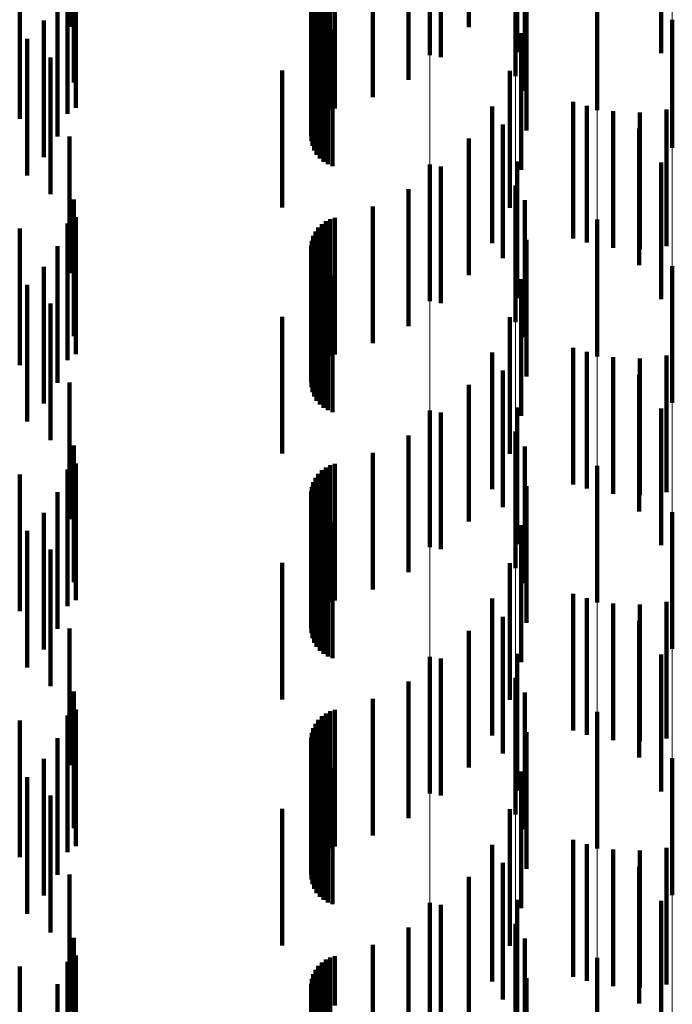
# Model space of a CAD drawing. Units: metres. Extents: x 0 to 2.59, y -0.45 to 0.45.
# Drawn here: x 0.09 to 0.09, y -0.32 to -0.31 of the extents above; entities that cross this region are included whole.
import ezdxf

# ---------------------------------------------------------------- set-up
doc = ezdxf.new("R2010")
doc.units = ezdxf.units.M
doc.linetypes.add('AUSGEZOGEN', pattern=[0])
doc.linetypes.add('VERDECKT2_S2', pattern=[0.0018, 0.001, -0.0008])
doc.layers.add('Fertigelement', color=7, linetype='AUSGEZOGEN', lineweight=50)
doc.layers.add('Standard', color=7, linetype='AUSGEZOGEN', lineweight=13)

msp = doc.modelspace()

# ---------------------------------------------------------------- linework, layer by layer
at = {"layer": 'Fertigelement', "color": 253, "linetype": 'VERDECKT2_S2', "lineweight": 140, "transparency": 33554687}
for p, q in [((0.0883057, -0.30958), (0.0883057, -0.31058)), ((0.09, -0.3095651), (0.09, -0.3105651)), ((0.0889341, -0.3097336), (0.0889341, -0.3107336)), ((0.0895309, -0.3099834), (0.0895309, -0.3109834)), ((0.0900815, -0.3103232), (0.0900815, -0.3112592)), ((0.0893549, -0.3109207), (0.0893549, -0.3119207)), ((0.0894556, -0.3109509), (0.0894556, -0.3119509)), ((0.0896481, -0.3109899), (0.0896481, -0.3119899)), ((0.0898443, -0.3109988), (0.0898443, -0.3119988)), ((0.0900396, -0.3109776), (0.0900396, -0.3119776)), ((0.0898377, -0.3111173), (0.0898377, -0.3121173)), ((0.0900815, -0.3112592), (0.0900815, -0.3112592)), ((0.0883057, -0.31138), (0.0883057, -0.3118813)), ((0.09, -0.3113651), (0.09, -0.3123651)), ((0.0889341, -0.3115336), (0.0889341, -0.3117527)), ((0.0889341, -0.3117527), (0.0889341, -0.3125336)), ((0.0895309, -0.3117834), (0.0895309, -0.3127834)), ((0.0883057, -0.3118813), (0.0883057, -0.31238)), ((0.0900815, -0.3121232), (0.0900815, -0.3131232)), ((0.0893549, -0.3127207), (0.0893549, -0.3137207)), ((0.0894556, -0.312751), (0.0894556, -0.313751)), ((0.0896481, -0.3127899), (0.0896481, -0.3137899)), ((0.0898443, -0.3127988), (0.0898443, -0.3137988)), ((0.0900396, -0.3127776), (0.0900396, -0.3137776)), ((0.0898377, -0.3129174), (0.0898377, -0.3139174)), ((0.0883057, -0.31318), (0.0883057, -0.31418)), ((0.09, -0.3131651), (0.09, -0.3141651)), ((0.0889341, -0.3133336), (0.0889341, -0.3143336)), ((0.0895309, -0.3135834), (0.0895309, -0.3145834)), ((0.0900815, -0.3139232), (0.0900815, -0.3149232)), ((0.0893549, -0.3145207), (0.0893549, -0.3155207)), ((0.0894556, -0.314551), (0.0894556, -0.315551)), ((0.0896481, -0.3145898), (0.0896481, -0.3155898)), ((0.0898443, -0.3145988), (0.0898443, -0.3155988)), ((0.0900396, -0.3145776), (0.0900396, -0.3155776)), ((0.0898377, -0.3147173), (0.0898377, -0.3148478)), ((0.0898377, -0.3148478), (0.0898377, -0.3157173)), ((0.0883057, -0.31498), (0.0883057, -0.31598)), ((0.09, -0.3149651), (0.09, -0.3159651)), ((0.0889341, -0.3151337), (0.0889341, -0.3161337)), ((0.0895309, -0.3153834), (0.0895309, -0.3163834)), ((0.0900815, -0.3157232), (0.0900815, -0.3167232)), ((0.0893549, -0.3163207), (0.0893549, -0.3166653)), ((0.0894556, -0.316351), (0.0894556, -0.3166377)), ((0.0896481, -0.3163899), (0.0896481, -0.3166023)), ((0.0898443, -0.3163988), (0.0898443, -0.3165942)), ((0.0900396, -0.3163776), (0.0900396, -0.3166135)), ((0.0898377, -0.3165173), (0.0898377, -0.3175173)), ((0.0894556, -0.3166377), (0.0894556, -0.317351)), ((0.0896481, -0.3166023), (0.0896481, -0.3173899)), ((0.0898443, -0.3165942), (0.0898443, -0.3173988)), ((0.0900396, -0.3166135), (0.0900396, -0.3173776)), ((0.0893549, -0.3166653), (0.0893549, -0.3173207)), ((0.0883057, -0.31678), (0.0883057, -0.31778)), ((0.09, -0.3167651), (0.09, -0.3177651)), ((0.0889341, -0.3169337), (0.0889341, -0.3179337)), ((0.0895309, -0.3171834), (0.0895309, -0.3181834))]:
    msp.add_line(p, q, dxfattribs=at)
at = {"layer": 'Standard', "color": 253, "linetype": 'VERDECKT2_S2', "lineweight": 140, "transparency": 33554687}
for p, q in [((0.0856692, -0.3093742), (0.0856692, -0.3103742)), ((0.0885933, -0.3093905), (0.0885933, -0.3103748)), ((0.0889457, -0.3095581), (0.0889457, -0.3105581)), ((0.0857004, -0.3098353), (0.0857004, -0.3107804)), ((0.0890032, -0.309842), (0.0890032, -0.310842)), ((0.0878903, -0.309933), (0.0878903, -0.3108879)), ((0.0856556, -0.3100107), (0.0856556, -0.3106288)), ((0.0857155, -0.3099665), (0.0857155, -0.3109665)), ((0.0875161, -0.3100161), (0.0875161, -0.3110161)), ((0.0875453, -0.3099953), (0.0875453, -0.3109953)), ((0.0875778, -0.3099796), (0.0875778, -0.3109796)), ((0.0876122, -0.3099695), (0.0876122, -0.3109695)), ((0.0853053, -0.310047), (0.0853053, -0.311047)), ((0.0874695, -0.3100706), (0.0874695, -0.3110706)), ((0.0874905, -0.3100414), (0.0874905, -0.3110414)), ((0.088151, -0.3100452), (0.088151, -0.3107617)), ((0.0874432, -0.3101373), (0.0874432, -0.3111373)), ((0.0874536, -0.3101029), (0.0874536, -0.3111029)), ((0.0890133, -0.3101316), (0.0890133, -0.3111316)), ((0.0855824, -0.3101763), (0.0855824, -0.3104858)), ((0.0874387, -0.310173), (0.0874387, -0.311173)), ((0.08744, -0.3102089), (0.08744, -0.3112089)), ((0.0874473, -0.3102441), (0.0874473, -0.3112441)), ((0.0883875, -0.3101937), (0.0883875, -0.3105944)), ((0.0874603, -0.3102776), (0.0874603, -0.3112776)), ((0.0874786, -0.3103086), (0.0874786, -0.3113086)), ((0.0854827, -0.3103275), (0.0854827, -0.3103552)), ((0.0854827, -0.3103552), (0.0854827, -0.3113275)), ((0.0875017, -0.3103362), (0.0875017, -0.3113362)), ((0.0875292, -0.3103595), (0.0875292, -0.3113595)), ((0.08756, -0.3103779), (0.08756, -0.3113779)), ((0.0885933, -0.3103748), (0.0885933, -0.3103748)), ((0.0853594, -0.31046), (0.0853594, -0.31146)), ((0.0875935, -0.3103911), (0.0875935, -0.3113911)), ((0.0889758, -0.3104188), (0.0889758, -0.3110603)), ((0.0855824, -0.3104858), (0.0855824, -0.3111763)), ((0.0855313, -0.3105964), (0.0855313, -0.3115964)), ((0.0856556, -0.3106288), (0.0856556, -0.3110107)), ((0.0872264, -0.3106934), (0.0872264, -0.3116934)), ((0.0888915, -0.310696), (0.0888915, -0.3108141)), ((0.0857004, -0.3107804), (0.0857004, -0.3107804)), ((0.0888915, -0.3108141), (0.0888915, -0.311696)), ((0.0887629, -0.3109556), (0.0887629, -0.3119556)), ((0.0894556, -0.3109509), (0.0894556, -0.3119509)), ((0.0896481, -0.3109899), (0.0896481, -0.3119899)), ((0.0898443, -0.3109988), (0.0898443, -0.3119988)), ((0.0900396, -0.3109776), (0.0900396, -0.3119776)), ((0.0888423, -0.3110875), (0.0888423, -0.3120652)), ((0.0889758, -0.3110603), (0.0889758, -0.3114188)), ((0.0856692, -0.3111743), (0.0856692, -0.3121743)), ((0.0885933, -0.3111906), (0.0885933, -0.3121906)), ((0.0883875, -0.3113944), (0.0883875, -0.3123944)), ((0.0889457, -0.3113582), (0.0889457, -0.3118249)), ((0.088151, -0.3115617), (0.088151, -0.3125617)), ((0.0857004, -0.3116353), (0.0857004, -0.3126353)), ((0.0890032, -0.311642), (0.0890032, -0.312642)), ((0.0878903, -0.3116879), (0.0878903, -0.3126879)), ((0.0856556, -0.3118107), (0.0856556, -0.3128107)), ((0.0857155, -0.3117665), (0.0857155, -0.3127665)), ((0.0875161, -0.3118161), (0.0875161, -0.3128161)), ((0.0875453, -0.3117953), (0.0875453, -0.3127953)), ((0.0875778, -0.3117796), (0.0875778, -0.3127796)), ((0.0876122, -0.3117695), (0.0876122, -0.3127695)), ((0.0889457, -0.3118249), (0.0889457, -0.3123582)), ((0.0853053, -0.311847), (0.0853053, -0.312847)), ((0.0874695, -0.3118706), (0.0874695, -0.3128706)), ((0.0874905, -0.3118414), (0.0874905, -0.3128414)), ((0.0874387, -0.311973), (0.0874387, -0.312973)), ((0.0874432, -0.3119373), (0.0874432, -0.3129373)), ((0.0874536, -0.3119029), (0.0874536, -0.3129029)), ((0.0890133, -0.3119316), (0.0890133, -0.3129316)), ((0.0855824, -0.3119763), (0.0855824, -0.3129763)), ((0.08744, -0.3120089), (0.08744, -0.3130089)), ((0.0874473, -0.3120442), (0.0874473, -0.3130442)), ((0.0874603, -0.3120777), (0.0874603, -0.3130777)), ((0.0874786, -0.3121086), (0.0874786, -0.3131086)), ((0.0888423, -0.3120652), (0.0888423, -0.3120652)), ((0.0854827, -0.3121275), (0.0854827, -0.3131275)), ((0.0875017, -0.3121362), (0.0875017, -0.3131362)), ((0.0875292, -0.3121594), (0.0875292, -0.3131594)), ((0.08756, -0.312178), (0.08756, -0.313178)), ((0.0853594, -0.31226), (0.0853594, -0.31326)), ((0.0875935, -0.3121911), (0.0875935, -0.3131911)), ((0.0889758, -0.3122188), (0.0889758, -0.3132188)), ((0.0855313, -0.3123964), (0.0855313, -0.3133964)), ((0.0872264, -0.3124933), (0.0872264, -0.3134933)), ((0.0888915, -0.312496), (0.0888915, -0.313496)), ((0.0887629, -0.3127556), (0.0887629, -0.3137556)), ((0.0894556, -0.312751), (0.0894556, -0.313751)), ((0.0896481, -0.3127899), (0.0896481, -0.3137899)), ((0.0898443, -0.3127988), (0.0898443, -0.3137988)), ((0.0900396, -0.3127776), (0.0900396, -0.3137776)), ((0.0888423, -0.3128875), (0.0888423, -0.3138875)), ((0.0856692, -0.3129742), (0.0856692, -0.3139742)), ((0.0885933, -0.3129905), (0.0885933, -0.3139905)), ((0.0883875, -0.3131944), (0.0883875, -0.3141944)), ((0.0889457, -0.3131581), (0.0889457, -0.3141581)), ((0.088151, -0.3133617), (0.088151, -0.3143617)), ((0.0857004, -0.3134353), (0.0857004, -0.3144353)), ((0.0890032, -0.3134421), (0.0890032, -0.3144421)), ((0.0878903, -0.3134879), (0.0878903, -0.3144879)), ((0.0856556, -0.3136107), (0.0856556, -0.3146107)), ((0.0857155, -0.3135665), (0.0857155, -0.3145665)), ((0.0875161, -0.3136161), (0.0875161, -0.3146161)), ((0.0875453, -0.3135953), (0.0875453, -0.3145953)), ((0.0875778, -0.3135796), (0.0875778, -0.3145796)), ((0.0876122, -0.3135695), (0.0876122, -0.3145695)), ((0.0853053, -0.313647), (0.0853053, -0.314647)), ((0.0874695, -0.3136707), (0.0874695, -0.3146707)), ((0.0874905, -0.3136414), (0.0874905, -0.3146414)), ((0.0874387, -0.313773), (0.0874387, -0.314773)), ((0.0874432, -0.3137373), (0.0874432, -0.3147373)), ((0.0874536, -0.3137029), (0.0874536, -0.3147029)), ((0.0890133, -0.3137316), (0.0890133, -0.3147316)), ((0.0855824, -0.3137764), (0.0855824, -0.3147764)), ((0.08744, -0.313809), (0.08744, -0.314809)), ((0.0874473, -0.3138442), (0.0874473, -0.3148442)), ((0.0874603, -0.3138777), (0.0874603, -0.3148777)), ((0.0874786, -0.3139086), (0.0874786, -0.3149086)), ((0.0854827, -0.3139275), (0.0854827, -0.3149275)), ((0.0875017, -0.3139362), (0.0875017, -0.3149362)), ((0.0875292, -0.3139595), (0.0875292, -0.3149595)), ((0.08756, -0.313978), (0.08756, -0.314978)), ((0.0853594, -0.31406), (0.0853594, -0.31506)), ((0.0875935, -0.3139911), (0.0875935, -0.3149911)), ((0.0889758, -0.3140189), (0.0889758, -0.3150189)), ((0.0855313, -0.3141964), (0.0855313, -0.3151964)), ((0.0872264, -0.3142933), (0.0872264, -0.3152933)), ((0.0888915, -0.314296), (0.0888915, -0.315296)), ((0.0887629, -0.3145556), (0.0887629, -0.3155556)), ((0.0894556, -0.314551), (0.0894556, -0.315551)), ((0.0896481, -0.3145898), (0.0896481, -0.3155898)), ((0.0898443, -0.3145988), (0.0898443, -0.3155988)), ((0.0900396, -0.3145776), (0.0900396, -0.3155776)), ((0.0888423, -0.3146875), (0.0888423, -0.3156875)), ((0.0856692, -0.3147742), (0.0856692, -0.3157742)), ((0.0885933, -0.3147905), (0.0885933, -0.3157905)), ((0.0883875, -0.3149944), (0.0883875, -0.3159944)), ((0.0889457, -0.3149581), (0.0889457, -0.3159581)), ((0.088151, -0.3151617), (0.088151, -0.3161617)), ((0.0857004, -0.3152353), (0.0857004, -0.3162353)), ((0.0890032, -0.3152421), (0.0890032, -0.3162421)), ((0.0878903, -0.3152879), (0.0878903, -0.3162879)), ((0.0856556, -0.3154107), (0.0856556, -0.3164107)), ((0.0857155, -0.3153665), (0.0857155, -0.3163665)), ((0.0875161, -0.3154161), (0.0875161, -0.3164161)), ((0.0875453, -0.3153953), (0.0875453, -0.3163953)), ((0.0875778, -0.3153796), (0.0875778, -0.3163796)), ((0.0876122, -0.3153694), (0.0876122, -0.3163694)), ((0.0853053, -0.315447), (0.0853053, -0.316447)), ((0.0874695, -0.3154706), (0.0874695, -0.3164706)), ((0.0874905, -0.3154415), (0.0874905, -0.3164415)), ((0.0874387, -0.315573), (0.0874387, -0.316573)), ((0.0874432, -0.3155374), (0.0874432, -0.3165374)), ((0.0874536, -0.3155029), (0.0874536, -0.3165029)), ((0.0890133, -0.3155316), (0.0890133, -0.3165316)), ((0.0855824, -0.3155763), (0.0855824, -0.3165763)), ((0.08744, -0.3156089), (0.08744, -0.3166089)), ((0.0874473, -0.3156441), (0.0874473, -0.3166441)), ((0.0874603, -0.3156777), (0.0874603, -0.3166777)), ((0.0874786, -0.3157086), (0.0874786, -0.3167086)), ((0.0854827, -0.3157275), (0.0854827, -0.3167275)), ((0.0875017, -0.3157361), (0.0875017, -0.3167361)), ((0.0875292, -0.3157595), (0.0875292, -0.3167595)), ((0.08756, -0.315778), (0.08756, -0.316778)), ((0.0853594, -0.31586), (0.0853594, -0.31686)), ((0.0875935, -0.3157911), (0.0875935, -0.3167911)), ((0.0889758, -0.3158188), (0.0889758, -0.3168188)), ((0.0855313, -0.3159964), (0.0855313, -0.3163426)), ((0.0872264, -0.3160933), (0.0872264, -0.3170933)), ((0.0888915, -0.316096), (0.0888915, -0.317096)), ((0.0855313, -0.3163426), (0.0855313, -0.3169964)), ((0.0887629, -0.3163556), (0.0887629, -0.3173556)), ((0.0894556, -0.316351), (0.0894556, -0.3166377)), ((0.0896481, -0.3163899), (0.0896481, -0.3166023)), ((0.0898443, -0.3163988), (0.0898443, -0.3165942)), ((0.0900396, -0.3163776), (0.0900396, -0.3166135)), ((0.0888423, -0.3164875), (0.0888423, -0.3174875)), ((0.0856692, -0.3165742), (0.0856692, -0.3175742)), ((0.0885933, -0.3165905), (0.0885933, -0.3175905)), ((0.0894556, -0.3166377), (0.0894556, -0.317351)), ((0.0896481, -0.3166023), (0.0896481, -0.3173899)), ((0.0898443, -0.3165942), (0.0898443, -0.3173988)), ((0.0900396, -0.3166135), (0.0900396, -0.3173776)), ((0.0883875, -0.3167944), (0.0883875, -0.3177944)), ((0.0889457, -0.3167581), (0.0889457, -0.3177581)), ((0.088151, -0.3169617), (0.088151, -0.3177203)), ((0.0857004, -0.3170352), (0.0857004, -0.3180352)), ((0.0890032, -0.3170421), (0.0890032, -0.3180421)), ((0.0878903, -0.3170879), (0.0878903, -0.3176054)), ((0.0856556, -0.3172107), (0.0856556, -0.3182107)), ((0.0857155, -0.3171664), (0.0857155, -0.3181664)), ((0.0875161, -0.3172161), (0.0875161, -0.3174887)), ((0.0875453, -0.3171953), (0.0875453, -0.3175076)), ((0.0875778, -0.3171796), (0.0875778, -0.3175219)), ((0.0876122, -0.3171695), (0.0876122, -0.3175311)), ((0.0853053, -0.317247), (0.0853053, -0.318247)), ((0.0874695, -0.3172706), (0.0874695, -0.317439)), ((0.0874905, -0.3172415), (0.0874905, -0.3174656)), ((0.0874387, -0.317373), (0.0874387, -0.318373)), ((0.0874432, -0.3173373), (0.0874432, -0.3173784)), ((0.0874536, -0.3173029), (0.0874536, -0.3174097)), ((0.0890133, -0.3173316), (0.0890133, -0.3183316)), ((0.0855824, -0.3173763), (0.0855824, -0.3183763)), ((0.08744, -0.3174089), (0.08744, -0.3184089)), ((0.0874432, -0.3173784), (0.0874432, -0.3183373)), ((0.0874473, -0.3174442), (0.0874473, -0.3184442)), ((0.0874536, -0.3174097), (0.0874536, -0.3183029)), ((0.0874695, -0.317439), (0.0874695, -0.3182706)), ((0.0874603, -0.3174777), (0.0874603, -0.3184777)), ((0.0874786, -0.3175087), (0.0874786, -0.3185087)), ((0.0874905, -0.3174656), (0.0874905, -0.3182415)), ((0.0875161, -0.3174887), (0.0875161, -0.3182161)), ((0.0875453, -0.3175076), (0.0875453, -0.3181953)), ((0.0875778, -0.3175219), (0.0875778, -0.3181796))]:
    msp.add_line(p, q, dxfattribs=at)
at = {"layer": 'Standard', "color": 7, "linetype": 'AUSGEZOGEN', "lineweight": 13, "transparency": 33554687}
for points in [[(0.0900815, -0.2034946), (0.0900815, -0.2192032), (0.0900815, -0.2343932), (0.0900815, -0.2489985), (0.0900815, -0.2629566), (0.0900815, -0.2762103), (0.0900815, -0.2887078), (0.0900815, -0.3004036), (0.0900815, -0.3112592), (0.0900815, -0.3212434), (0.0900815, -0.3303322), (0.0900815, -0.3385096), (0.0900815, -0.3457667), (0.0900815, -0.3521023), (0.0900815, -0.357522), (0.0900815, -0.362038), (0.0900815, -0.3656685), (0.0900815, -0.3684372), (0.0900815, -0.3703726), (0.0900815, -0.3715071), (0.0900815, -0.3718768)], [(0.0895309, -0.2036805), (0.0895309, -0.2194035), (0.0895309, -0.2346074), (0.0895309, -0.249226), (0.0895309, -0.2631969), (0.0895309, -0.2764626), (0.0895309, -0.2889716), (0.0895309, -0.300678), (0.0895309, -0.3115436), (0.0895309, -0.3215369), (0.0895309, -0.330634), (0.0895309, -0.3388188), (0.0895309, -0.3460826), (0.0895309, -0.352424), (0.0895309, -0.3578486), (0.0895309, -0.3623688), (0.0895309, -0.3660026), (0.0895309, -0.3687738), (0.0895309, -0.3707109), (0.0895309, -0.3718466), (0.0895309, -0.3722166)], [(0.0889341, -0.2038172), (0.0889341, -0.2195507), (0.0889341, -0.2347648), (0.0889341, -0.2493932), (0.0889341, -0.2633735), (0.0889341, -0.2766482), (0.0889341, -0.2891655), (0.0889341, -0.3008798), (0.0889341, -0.3117527), (0.0889341, -0.3217527), (0.0889341, -0.3308559), (0.0889341, -0.3390462), (0.0889341, -0.3463149), (0.0889341, -0.3526605), (0.0889341, -0.3580887), (0.0889341, -0.3626119), (0.0889341, -0.3662482), (0.0889341, -0.3690212), (0.0889341, -0.3709597), (0.0889341, -0.3720961), (0.0889341, -0.3724664)], [(0.0883057, -0.2039013), (0.0883057, -0.2196413), (0.0883057, -0.2348617), (0.0883057, -0.2494961), (0.0883057, -0.2634821), (0.0883057, -0.2767623), (0.0883057, -0.2892847), (0.0883057, -0.3010039), (0.0883057, -0.3118813), (0.0883057, -0.3218854), (0.0883057, -0.3309924), (0.0883057, -0.3391861), (0.0883057, -0.3464577), (0.0883057, -0.352806), (0.0883057, -0.3582365), (0.0883057, -0.3627615), (0.0883057, -0.3663993), (0.0883057, -0.3691735), (0.0883057, -0.3711127), (0.0883057, -0.3722496), (0.0883057, -0.37262)]]:
    msp.add_lwpolyline(points, dxfattribs=at)

doc.saveas('drawing.dxf')
